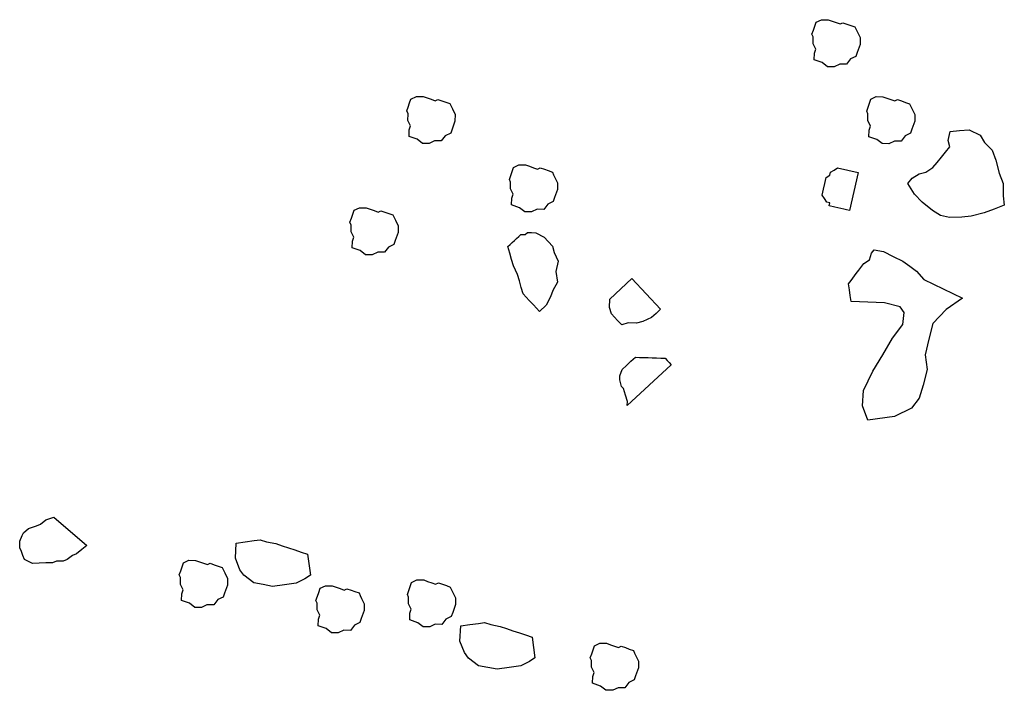
# Model space of a CAD drawing. Units: metres. Extents: x 684885 to 685397, y 475919 to 476292.
# Drawn here: x 685111 to 685111, y 476098 to 476098 of the extents above; entities that cross this region are included whole.
import ezdxf

# ---------------------------------------------------------------- set-up
doc = ezdxf.new("R2010")
doc.units = ezdxf.units.M
doc.header["$LTSCALE"] = 5
doc.header["$MEASUREMENT"] = 0
doc.layers.add('Z _ trees_forground', color=251, linetype='Continuous')

# ---------------------------------------------------------------- blocks, each defined once
blk = doc.blocks.new('A$C5EE50001')
at = {"linetype": 'Continuous'}
for p, q in [((147157.3911, -821360.0845, -3.9756), (147157.4024, -821360.0789, -3.9756)), ((147157.4024, -821360.0789, -3.9756), (147157.4137, -821360.0789, -3.9756)), ((147157.4137, -821360.0789, -3.9756), (147157.4193, -821360.0789, -3.9756)), ((147157.4193, -821360.0789, -3.9756), (147157.4306, -821360.0845, -3.9756)), ((147157.3742, -821360.1015, -3.9756), (147157.3798, -821360.0958, -3.9756)), ((147157.3798, -821360.0958, -3.9756), (147157.3855, -821360.0902, -3.9756)), ((147157.3855, -821360.0902, -3.9756), (147157.3911, -821360.0845, -3.9756)), ((147157.4306, -821360.0845, -3.9756), (147157.4363, -821360.0902, -3.9756)), ((147157.4363, -821360.0902, -3.9756), (147157.4419, -821360.0958, -3.9756)), ((147157.4419, -821360.0958, -3.9756), (147157.4476, -821360.1015, -3.9756)), ((147157.3742, -821360.1071, -3.9756), (147157.3742, -821360.1015, -3.9756)), ((147157.3742, -821360.1127, -3.9756), (147157.3742, -821360.1071, -3.9756)), ((147157.3742, -821360.1184, -3.9756), (147157.3742, -821360.1127, -3.9756)), ((147157.4476, -821360.1015, -3.9756), (147157.4589, -821360.1071, -3.9756)), ((147157.4589, -821360.1071, -3.9756), (147157.4645, -821360.1127, -3.9756)), ((147157.4645, -821360.1127, -3.9756), (147157.4702, -821360.1184, -3.9756)), ((147157.3798, -821360.1297, -3.9756), (147157.3742, -821360.1184, -3.9756)), ((147157.3855, -821360.141, -3.9756), (147157.3798, -821360.1297, -3.9756)), ((147157.4702, -821360.1184, -3.9756), (147157.4476, -821360.1974, -3.9756)), ((147157.3911, -821360.1523, -3.9756), (147157.3855, -821360.141, -3.9756)), ((147157.3968, -821360.1579, -3.9756), (147157.3911, -821360.1523, -3.9756)), ((147157.4024, -821360.1692, -3.9756), (147157.3968, -821360.1579, -3.9756)), ((147157.408, -821360.1748, -3.9756), (147157.4024, -821360.1692, -3.9756)), ((147157.4193, -821360.1805, -3.9756), (147157.408, -821360.1748, -3.9756)), ((147157.425, -821360.1861, -3.9756), (147157.4193, -821360.1805, -3.9756)), ((147157.4363, -821360.1918, -3.9756), (147157.425, -821360.1861, -3.9756)), ((147157.4476, -821360.1974, -3.9756), (147157.4363, -821360.1918, -3.9756)), ((147157.4474, -821360.3969, -3.9756), (147157.4546, -821360.3882, -3.9756)), ((147157.4546, -821360.3882, -3.9756), (147157.4661, -821360.3831, -3.9756)), ((147157.4661, -821360.3831, -3.9756), (147157.4697, -821360.3788, -3.9756)), ((147157.4697, -821360.3788, -3.9756), (147157.4777, -821360.378, -3.9756)), ((147157.4777, -821360.378, -3.9756), (147157.4856, -821360.3773, -3.9756)), ((147157.4856, -821360.3773, -3.9756), (147157.4936, -821360.3765, -3.9756)), ((147157.4936, -821360.3765, -3.9756), (147157.5023, -821360.3837, -3.9756)), ((147157.5023, -821360.3837, -3.9756), (147157.5074, -821360.3953, -3.9756)), ((147158.204, -821360.3982, -3.9756), (147158.2076, -821360.3938, -3.9756)), ((147158.2076, -821360.3938, -3.9756), (147158.2156, -821360.3931, -3.9756)), ((147158.2156, -821360.3931, -3.9756), (147158.2235, -821360.3923, -3.9756)), ((147158.2235, -821360.3923, -3.9756), (147158.2315, -821360.3916, -3.9756)), ((147158.2315, -821360.3916, -3.9756), (147158.2402, -821360.3988, -3.9756)), ((147157.4279, -821360.4028, -3.9756), (147157.4394, -821360.3977, -3.9756)), ((147157.4294, -821360.4187, -3.9756), (147157.4279, -821360.4028, -3.9756)), ((147157.4394, -821360.3977, -3.9756), (147157.4474, -821360.3969, -3.9756)), ((147157.5074, -821360.3953, -3.9756), (147157.5081, -821360.4032, -3.9756)), ((147157.5081, -821360.4032, -3.9756), (147157.5089, -821360.4112, -3.9756)), ((147157.5089, -821360.4112, -3.9756), (147157.5096, -821360.4191, -3.9756)), ((147158.1658, -821360.4178, -3.9756), (147158.1773, -821360.4127, -3.9756)), ((147158.1773, -821360.4127, -3.9756), (147158.1853, -821360.412, -3.9756)), ((147158.1853, -821360.412, -3.9756), (147158.1925, -821360.4033, -3.9756)), ((147158.1925, -821360.4033, -3.9756), (147158.204, -821360.3982, -3.9756)), ((147158.2402, -821360.3988, -3.9756), (147158.2453, -821360.4103, -3.9756)), ((147158.2453, -821360.4103, -3.9756), (147158.246, -821360.4183, -3.9756)), ((147158.4205, -821360.4217, -3.9756), (147158.4277, -821360.413, -3.9756)), ((147158.4277, -821360.413, -3.9756), (147158.4393, -821360.4079, -3.9756)), ((147158.4393, -821360.4079, -3.9756), (147158.4429, -821360.4036, -3.9756)), ((147158.4429, -821360.4036, -3.9756), (147158.4508, -821360.4028, -3.9756)), ((147158.4508, -821360.4028, -3.9756), (147158.4588, -821360.4021, -3.9756)), ((147158.4588, -821360.4021, -3.9756), (147158.4667, -821360.4013, -3.9756)), ((147158.4667, -821360.4013, -3.9756), (147158.4754, -821360.4085, -3.9756)), ((147158.4754, -821360.4085, -3.9756), (147158.4805, -821360.4201, -3.9756)), ((147157.4265, -821360.431, -3.9756), (147157.4294, -821360.4187, -3.9756)), ((147157.4316, -821360.4425, -3.9756), (147157.4265, -821360.431, -3.9756)), ((147157.5096, -821360.4191, -3.9756), (147157.514, -821360.4227, -3.9756)), ((147157.514, -821360.4227, -3.9756), (147157.5147, -821360.4307, -3.9756)), ((147157.5147, -821360.4307, -3.9756), (147157.5155, -821360.4386, -3.9756)), ((147158.1673, -821360.4337, -3.9756), (147158.1658, -821360.4178, -3.9756)), ((147158.246, -821360.4183, -3.9756), (147158.2468, -821360.4262, -3.9756)), ((147158.2468, -821360.4262, -3.9756), (147158.2475, -821360.4342, -3.9756)), ((147158.401, -821360.4276, -3.9756), (147158.4126, -821360.4225, -3.9756)), ((147158.4025, -821360.4435, -3.9756), (147158.401, -821360.4276, -3.9756)), ((147158.4126, -821360.4225, -3.9756), (147158.4205, -821360.4217, -3.9756)), ((147158.4805, -821360.4201, -3.9756), (147158.4813, -821360.428, -3.9756)), ((147158.4813, -821360.428, -3.9756), (147158.482, -821360.436, -3.9756)), ((147157.4403, -821360.4497, -3.9756), (147157.4316, -821360.4425, -3.9756)), ((147157.4454, -821360.4613, -3.9756), (147157.4403, -821360.4497, -3.9756)), ((147157.5162, -821360.4466, -3.9756), (147157.5126, -821360.4509, -3.9756)), ((147157.5155, -821360.4386, -3.9756), (147157.5162, -821360.4466, -3.9756)), ((147158.1644, -821360.446, -3.9756), (147158.1673, -821360.4337, -3.9756)), ((147158.1695, -821360.4576, -3.9756), (147158.1644, -821360.446, -3.9756)), ((147158.2475, -821360.4342, -3.9756), (147158.2519, -821360.4377, -3.9756)), ((147158.2519, -821360.4377, -3.9756), (147158.2526, -821360.4457, -3.9756)), ((147158.2526, -821360.4457, -3.9756), (147158.2534, -821360.4536, -3.9756)), ((147158.3997, -821360.4558, -3.9756), (147158.4025, -821360.4435, -3.9756)), ((147158.482, -821360.436, -3.9756), (147158.4828, -821360.4439, -3.9756)), ((147158.4828, -821360.4439, -3.9756), (147158.4871, -821360.4475, -3.9756)), ((147158.4871, -821360.4475, -3.9756), (147158.4879, -821360.4555, -3.9756)), ((147157.4577, -821360.4641, -3.9756), (147157.4454, -821360.4613, -3.9756)), ((147157.4664, -821360.4713, -3.9756), (147157.4577, -821360.4641, -3.9756)), ((147157.4903, -821360.4691, -3.9756), (147157.4744, -821360.4706, -3.9756)), ((147157.5018, -821360.464, -3.9756), (147157.4903, -821360.4691, -3.9756)), ((147157.509, -821360.4553, -3.9756), (147157.5018, -821360.464, -3.9756)), ((147157.5126, -821360.4509, -3.9756), (147157.509, -821360.4553, -3.9756)), ((147157.5264, -821360.4786, -3.9756), (147157.5424, -821360.4617, -3.9756)), ((147157.5424, -821360.4617, -3.9756), (147157.5692, -821360.4513, -3.9756)), ((147157.5692, -821360.4513, -3.9756), (147157.5783, -821360.4655, -3.9756)), ((147157.5783, -821360.4655, -3.9756), (147157.5875, -821360.4798, -3.9756)), ((147158.1782, -821360.4648, -3.9756), (147158.1695, -821360.4576, -3.9756)), ((147158.1833, -821360.4763, -3.9756), (147158.1782, -821360.4648, -3.9756)), ((147158.2505, -821360.4659, -3.9756), (147158.2469, -821360.4703, -3.9756)), ((147158.2541, -821360.4616, -3.9756), (147158.2505, -821360.4659, -3.9756)), ((147158.2534, -821360.4536, -3.9756), (147158.2541, -821360.4616, -3.9756)), ((147158.4048, -821360.4673, -3.9756), (147158.3997, -821360.4558, -3.9756)), ((147158.4135, -821360.4745, -3.9756), (147158.4048, -821360.4673, -3.9756)), ((147158.4879, -821360.4555, -3.9756), (147158.4886, -821360.4634, -3.9756)), ((147158.4886, -821360.4634, -3.9756), (147158.4894, -821360.4714, -3.9756)), ((147157.4744, -821360.4706, -3.9756), (147157.4664, -821360.4713, -3.9756)), ((147157.5199, -821360.4895, -3.9756), (147157.5264, -821360.4786, -3.9756)), ((147157.5875, -821360.4798, -3.9756), (147157.5936, -821360.4893, -3.9756)), ((147158.1956, -821360.4792, -3.9756), (147158.1833, -821360.4763, -3.9756)), ((147158.2043, -821360.4864, -3.9756), (147158.1956, -821360.4792, -3.9756)), ((147158.2123, -821360.4856, -3.9756), (147158.2043, -821360.4864, -3.9756)), ((147158.2282, -821360.4841, -3.9756), (147158.2123, -821360.4856, -3.9756)), ((147158.2397, -821360.479, -3.9756), (147158.2282, -821360.4841, -3.9756)), ((147158.2469, -821360.4703, -3.9756), (147158.2397, -821360.479, -3.9756)), ((147158.4186, -821360.4861, -3.9756), (147158.4135, -821360.4745, -3.9756)), ((147158.4309, -821360.4889, -3.9756), (147158.4186, -821360.4861, -3.9756)), ((147158.4822, -821360.4801, -3.9756), (147158.475, -821360.4888, -3.9756)), ((147158.4858, -821360.4757, -3.9756), (147158.4822, -821360.4801, -3.9756)), ((147158.4894, -821360.4714, -3.9756), (147158.4858, -821360.4757, -3.9756)), ((147157.5148, -821360.5129, -3.9756), (147157.5199, -821360.4895, -3.9756)), ((147157.5936, -821360.4893, -3.9756), (147157.5949, -821360.5019, -3.9756)), ((147157.5949, -821360.5019, -3.9756), (147157.5992, -821360.5192, -3.9756)), ((147158.4396, -821360.4961, -3.9756), (147158.4309, -821360.4889, -3.9756)), ((147158.4475, -821360.4954, -3.9756), (147158.4396, -821360.4961, -3.9756)), ((147158.4634, -821360.4939, -3.9756), (147158.4475, -821360.4954, -3.9756)), ((147158.475, -821360.4888, -3.9756), (147158.4634, -821360.4939, -3.9756)), ((147157.5192, -821360.5302, -3.9756), (147157.5148, -821360.5129, -3.9756)), ((147157.5992, -821360.5192, -3.9756), (147157.6006, -821360.5317, -3.9756)), ((147157.5235, -821360.5475, -3.9756), (147157.5192, -821360.5302, -3.9756)), ((147157.6006, -821360.5317, -3.9756), (147157.6019, -821360.5443, -3.9756)), ((147157.5357, -821360.5665, -3.9756), (147157.5235, -821360.5475, -3.9756)), ((147157.6019, -821360.5443, -3.9756), (147157.6032, -821360.5568, -3.9756)), ((147157.6032, -821360.5568, -3.9756), (147157.6046, -821360.5694, -3.9756)), ((147157.5479, -821360.5855, -3.9756), (147157.5357, -821360.5665, -3.9756)), ((147157.6046, -821360.5694, -3.9756), (147157.6059, -821360.5819, -3.9756)), ((147157.5617, -821360.5968, -3.9756), (147157.5479, -821360.5855, -3.9756)), ((147157.5726, -821360.6032, -3.9756), (147157.5617, -821360.5968, -3.9756)), ((147157.6059, -821360.5819, -3.9756), (147157.5726, -821360.6032, -3.9756)), ((147157.5301, -821360.6371, -3.9756), (147157.5337, -821360.6328, -3.9756)), ((147157.5337, -821360.6328, -3.9756), (147157.5417, -821360.632, -3.9756)), ((147157.5417, -821360.632, -3.9756), (147157.5496, -821360.6313, -3.9756)), ((147157.5496, -821360.6313, -3.9756), (147157.5576, -821360.6305, -3.9756)), ((147157.5576, -821360.6305, -3.9756), (147157.5663, -821360.6377, -3.9756)), ((147158.4027, -821360.6372, -3.9756), (147158.4063, -821360.6329, -3.9756)), ((147158.4063, -821360.6329, -3.9756), (147158.4142, -821360.6321, -3.9756)), ((147158.4142, -821360.6321, -3.9756), (147158.4222, -821360.6314, -3.9756)), ((147158.4222, -821360.6314, -3.9756), (147158.4301, -821360.6306, -3.9756)), ((147158.4301, -821360.6306, -3.9756), (147158.4388, -821360.6378, -3.9756)), ((147157.4919, -821360.6568, -3.9756), (147157.5034, -821360.6517, -3.9756)), ((147157.5034, -821360.6517, -3.9756), (147157.5114, -821360.6509, -3.9756)), ((147157.5114, -821360.6509, -3.9756), (147157.5186, -821360.6422, -3.9756)), ((147157.5186, -821360.6422, -3.9756), (147157.5301, -821360.6371, -3.9756)), ((147157.5663, -821360.6377, -3.9756), (147157.5714, -821360.6493, -3.9756)), ((147157.5714, -821360.6493, -3.9756), (147157.5721, -821360.6572, -3.9756)), ((147158.3644, -821360.6569, -3.9756), (147158.376, -821360.6518, -3.9756)), ((147158.376, -821360.6518, -3.9756), (147158.3839, -821360.651, -3.9756)), ((147158.3839, -821360.651, -3.9756), (147158.3911, -821360.6423, -3.9756)), ((147158.3911, -821360.6423, -3.9756), (147158.4027, -821360.6372, -3.9756)), ((147158.4388, -821360.6378, -3.9756), (147158.4439, -821360.6494, -3.9756)), ((147158.4439, -821360.6494, -3.9756), (147158.4447, -821360.6573, -3.9756)), ((147157.4905, -821360.685, -3.9756), (147157.4934, -821360.6727, -3.9756)), ((147157.4934, -821360.6727, -3.9756), (147157.4919, -821360.6568, -3.9756)), ((147157.5721, -821360.6572, -3.9756), (147157.5729, -821360.6652, -3.9756)), ((147157.5729, -821360.6652, -3.9756), (147157.5736, -821360.6731, -3.9756)), ((147157.5736, -821360.6731, -3.9756), (147157.578, -821360.6767, -3.9756)), ((147158.3631, -821360.6851, -3.9756), (147158.3659, -821360.6728, -3.9756)), ((147158.3659, -821360.6728, -3.9756), (147158.3644, -821360.6569, -3.9756)), ((147158.4447, -821360.6573, -3.9756), (147158.4454, -821360.6653, -3.9756)), ((147158.4454, -821360.6653, -3.9756), (147158.4462, -821360.6732, -3.9756)), ((147157.4956, -821360.6965, -3.9756), (147157.4905, -821360.685, -3.9756)), ((147157.578, -821360.6767, -3.9756), (147157.5787, -821360.6847, -3.9756)), ((147157.5787, -821360.6847, -3.9756), (147157.5795, -821360.6926, -3.9756)), ((147158.2711, -821360.6997, -3.9756), (147158.2806, -821360.6914, -3.9756)), ((147158.2806, -821360.6914, -3.9756), (147158.2901, -821360.6831, -3.9756)), ((147158.2901, -821360.6831, -3.9756), (147158.2953, -821360.6853, -3.9756)), ((147158.2953, -821360.6853, -3.9756), (147158.3006, -821360.6874, -3.9756)), ((147158.3006, -821360.6874, -3.9756), (147158.3058, -821360.6896, -3.9756)), ((147158.3058, -821360.6896, -3.9756), (147158.311, -821360.6917, -3.9756)), ((147158.3682, -821360.6966, -3.9756), (147158.3631, -821360.6851, -3.9756)), ((147158.4462, -821360.6732, -3.9756), (147158.4505, -821360.6768, -3.9756)), ((147158.4505, -821360.6768, -3.9756), (147158.4513, -821360.6848, -3.9756)), ((147158.4513, -821360.6848, -3.9756), (147158.452, -821360.6927, -3.9756)), ((147157.5043, -821360.7037, -3.9756), (147157.4956, -821360.6965, -3.9756)), ((147157.5094, -821360.7153, -3.9756), (147157.5043, -821360.7037, -3.9756)), ((147157.573, -821360.7093, -3.9756), (147157.5658, -821360.718, -3.9756)), ((147157.5766, -821360.7049, -3.9756), (147157.573, -821360.7093, -3.9756)), ((147157.5802, -821360.7006, -3.9756), (147157.5766, -821360.7049, -3.9756)), ((147157.5795, -821360.6926, -3.9756), (147157.5802, -821360.7006, -3.9756)), ((147158.2499, -821360.7215, -3.9756), (147158.2616, -821360.708, -3.9756)), ((147158.2616, -821360.708, -3.9756), (147158.2711, -821360.6997, -3.9756)), ((147158.311, -821360.6917, -3.9756), (147158.3162, -821360.6939, -3.9756)), ((147158.3162, -821360.6939, -3.9756), (147158.3214, -821360.696, -3.9756)), ((147158.3214, -821360.696, -3.9756), (147158.3245, -821360.7034, -3.9756)), ((147158.3245, -821360.7034, -3.9756), (147158.3297, -821360.7056, -3.9756)), ((147158.3297, -821360.7056, -3.9756), (147158.3328, -821360.7129, -3.9756)), ((147158.3769, -821360.7038, -3.9756), (147158.3682, -821360.6966, -3.9756)), ((147158.382, -821360.7154, -3.9756), (147158.3769, -821360.7038, -3.9756)), ((147158.4456, -821360.7094, -3.9756), (147158.4384, -821360.7181, -3.9756)), ((147158.4492, -821360.705, -3.9756), (147158.4456, -821360.7094, -3.9756)), ((147158.4528, -821360.7007, -3.9756), (147158.4492, -821360.705, -3.9756)), ((147158.452, -821360.6927, -3.9756), (147158.4528, -821360.7007, -3.9756)), ((147157.5217, -821360.7181, -3.9756), (147157.5094, -821360.7153, -3.9756)), ((147157.5304, -821360.7253, -3.9756), (147157.5217, -821360.7181, -3.9756)), ((147157.5384, -821360.7246, -3.9756), (147157.5304, -821360.7253, -3.9756)), ((147157.5543, -821360.7231, -3.9756), (147157.5384, -821360.7246, -3.9756)), ((147157.5658, -821360.718, -3.9756), (147157.5543, -821360.7231, -3.9756)), ((147158.2404, -821360.7298, -3.9756), (147158.2499, -821360.7215, -3.9756)), ((147158.3328, -821360.7129, -3.9756), (147158.3359, -821360.7203, -3.9756)), ((147158.3359, -821360.7203, -3.9756), (147158.3346, -821360.7381, -3.9756)), ((147158.3943, -821360.7182, -3.9756), (147158.382, -821360.7154, -3.9756)), ((147158.403, -821360.7254, -3.9756), (147158.3943, -821360.7182, -3.9756)), ((147158.4109, -821360.7247, -3.9756), (147158.403, -821360.7254, -3.9756)), ((147158.4268, -821360.7232, -3.9756), (147158.4109, -821360.7247, -3.9756)), ((147158.4384, -821360.7181, -3.9756), (147158.4268, -821360.7232, -3.9756)), ((147158.2149, -821360.7621, -3.9756), (147158.2213, -821360.7464, -3.9756)), ((147158.2213, -821360.7464, -3.9756), (147158.2308, -821360.7381, -3.9756)), ((147158.2308, -821360.7381, -3.9756), (147158.2404, -821360.7298, -3.9756)), ((147158.3346, -821360.7381, -3.9756), (147158.326, -821360.759, -3.9756)), ((147158.2106, -821360.7725, -3.9756), (147158.2149, -821360.7621, -3.9756)), ((147158.326, -821360.759, -3.9756), (147158.3165, -821360.7673, -3.9756)), ((147157.6156, -821360.7846, -3.9756), (147157.6236, -821360.7838, -3.9756)), ((147157.6236, -821360.7838, -3.9756), (147157.6315, -821360.7831, -3.9756)), ((147157.6315, -821360.7831, -3.9756), (147157.6395, -821360.7823, -3.9756)), ((147157.6395, -821360.7823, -3.9756), (147157.6482, -821360.7895, -3.9756)), ((147158.2041, -821360.7882, -3.9756), (147158.2106, -821360.7725, -3.9756)), ((147158.3049, -821360.7808, -3.9756), (147158.2849, -821360.7848, -3.9756)), ((147158.3165, -821360.7673, -3.9756), (147158.3049, -821360.7808, -3.9756)), ((147157.5853, -821360.8035, -3.9756), (147157.5933, -821360.8027, -3.9756)), ((147157.5933, -821360.8027, -3.9756), (147157.6005, -821360.794, -3.9756)), ((147157.6005, -821360.794, -3.9756), (147157.612, -821360.7889, -3.9756)), ((147157.612, -821360.7889, -3.9756), (147157.6156, -821360.7846, -3.9756)), ((147157.6482, -821360.7895, -3.9756), (147157.6533, -821360.8011, -3.9756)), ((147157.6533, -821360.8011, -3.9756), (147157.654, -821360.809, -3.9756)), ((147158.2198, -821360.7946, -3.9756), (147158.2041, -821360.7882, -3.9756)), ((147158.2376, -821360.7958, -3.9756), (147158.2198, -821360.7946, -3.9756)), ((147158.2502, -821360.7949, -3.9756), (147158.2376, -821360.7958, -3.9756)), ((147158.268, -821360.7961, -3.9756), (147158.2502, -821360.7949, -3.9756)), ((147158.2849, -821360.7848, -3.9756), (147158.268, -821360.7961, -3.9756)), ((147157.5738, -821360.8086, -3.9756), (147157.5853, -821360.8035, -3.9756)), ((147157.5753, -821360.8245, -3.9756), (147157.5738, -821360.8086, -3.9756)), ((147157.654, -821360.809, -3.9756), (147157.6548, -821360.817, -3.9756)), ((147157.6548, -821360.817, -3.9756), (147157.6555, -821360.8249, -3.9756)), ((147157.5725, -821360.8368, -3.9756), (147157.5753, -821360.8245, -3.9756)), ((147157.5776, -821360.8483, -3.9756), (147157.5725, -821360.8368, -3.9756)), ((147157.6555, -821360.8249, -3.9756), (147157.6599, -821360.8285, -3.9756)), ((147157.6599, -821360.8285, -3.9756), (147157.6606, -821360.8365, -3.9756)), ((147157.6606, -821360.8365, -3.9756), (147157.6614, -821360.8444, -3.9756)), ((147157.5863, -821360.8555, -3.9756), (147157.5776, -821360.8483, -3.9756)), ((147157.5914, -821360.8671, -3.9756), (147157.5863, -821360.8555, -3.9756)), ((147157.6585, -821360.8567, -3.9756), (147157.6549, -821360.861, -3.9756)), ((147157.6621, -821360.8523, -3.9756), (147157.6585, -821360.8567, -3.9756)), ((147157.6614, -821360.8444, -3.9756), (147157.6621, -821360.8523, -3.9756)), ((147157.6037, -821360.8699, -3.9756), (147157.5914, -821360.8671, -3.9756)), ((147157.6124, -821360.8771, -3.9756), (147157.6037, -821360.8699, -3.9756)), ((147157.6203, -821360.8764, -3.9756), (147157.6124, -821360.8771, -3.9756)), ((147157.6362, -821360.8748, -3.9756), (147157.6203, -821360.8764, -3.9756)), ((147157.6477, -821360.8697, -3.9756), (147157.6362, -821360.8748, -3.9756)), ((147157.6549, -821360.861, -3.9756), (147157.6477, -821360.8697, -3.9756)), ((147157.5611, -821360.9282, -3.9756), (147157.5771, -821360.9113, -3.9756)), ((147157.5771, -821360.9113, -3.9756), (147157.604, -821360.9008, -3.9756)), ((147157.604, -821360.9008, -3.9756), (147157.6131, -821360.9151, -3.9756)), ((147158.2499, -821360.9291, -3.9756), (147158.2563, -821360.9135, -3.9756)), ((147158.2563, -821360.9135, -3.9756), (147158.2659, -821360.9052, -3.9756)), ((147158.2659, -821360.9052, -3.9756), (147158.2806, -821360.899, -3.9756)), ((147158.2806, -821360.899, -3.9756), (147158.3328, -821360.9205, -3.9756)), ((147157.5547, -821360.939, -3.9756), (147157.5611, -821360.9282, -3.9756)), ((147157.6131, -821360.9151, -3.9756), (147157.6222, -821360.9293, -3.9756)), ((147157.6222, -821360.9293, -3.9756), (147157.6283, -821360.9389, -3.9756)), ((147158.2456, -821360.9396, -3.9756), (147158.2499, -821360.9291, -3.9756)), ((147158.3328, -821360.9205, -3.9756), (147158.3027, -821360.9936, -3.9756)), ((147157.5495, -821360.9624, -3.9756), (147157.5547, -821360.939, -3.9756)), ((147157.6283, -821360.9389, -3.9756), (147157.6296, -821360.9514, -3.9756)), ((147158.2539, -821360.9491, -3.9756), (147158.2456, -821360.9396, -3.9756)), ((147158.26, -821360.9638, -3.9756), (147158.2539, -821360.9491, -3.9756)), ((147157.5539, -821360.9797, -3.9756), (147157.5495, -821360.9624, -3.9756)), ((147157.6296, -821360.9514, -3.9756), (147157.634, -821360.9687, -3.9756)), ((147157.634, -821360.9687, -3.9756), (147157.6353, -821360.9813, -3.9756)), ((147158.2683, -821360.9733, -3.9756), (147158.26, -821360.9638, -3.9756)), ((147157.5583, -821360.997, -3.9756), (147157.5539, -821360.9797, -3.9756)), ((147157.6353, -821360.9813, -3.9756), (147157.6366, -821360.9938, -3.9756)), ((147158.1381, -821360.993, -3.9756), (147158.1403, -821360.9878, -3.9756)), ((147158.1403, -821360.9878, -3.9756), (147158.1498, -821360.9795, -3.9756)), ((147158.1498, -821360.9795, -3.9756), (147158.1571, -821360.9764, -3.9756)), ((147158.1571, -821360.9764, -3.9756), (147158.1697, -821360.9755, -3.9756)), ((147158.1697, -821360.9755, -3.9756), (147158.1802, -821360.9798, -3.9756)), ((147158.1802, -821360.9798, -3.9756), (147158.1906, -821360.9841, -3.9756)), ((147158.1906, -821360.9841, -3.9756), (147158.2011, -821360.9884, -3.9756)), ((147158.2011, -821360.9884, -3.9756), (147158.2041, -821360.9958, -3.9756)), ((147158.2818, -821360.985, -3.9756), (147158.2683, -821360.9733, -3.9756)), ((147158.2923, -821360.9893, -3.9756), (147158.2818, -821360.985, -3.9756)), ((147157.5704, -821361.0161, -3.9756), (147157.5583, -821360.997, -3.9756)), ((147157.6366, -821360.9938, -3.9756), (147157.638, -821361.0064, -3.9756)), ((147157.638, -821361.0064, -3.9756), (147157.6393, -821361.0189, -3.9756)), ((147158.1191, -821361.0096, -3.9756), (147158.1286, -821361.0013, -3.9756)), ((147158.1286, -821361.0013, -3.9756), (147158.1381, -821360.993, -3.9756)), ((147158.2041, -821360.9958, -3.9756), (147158.2072, -821361.0031, -3.9756)), ((147158.2072, -821361.0031, -3.9756), (147158.2103, -821361.0105, -3.9756)), ((147158.3027, -821360.9936, -3.9756), (147158.2923, -821360.9893, -3.9756)), ((147157.5826, -821361.0351, -3.9756), (147157.5704, -821361.0161, -3.9756)), ((147157.6393, -821361.0189, -3.9756), (147157.6406, -821361.0315, -3.9756)), ((147158.1117, -821361.0126, -3.9756), (147158.1191, -821361.0096, -3.9756)), ((147158.2161, -821361.0556, -3.9756), (147158.1117, -821361.0126, -3.9756)), ((147158.2103, -821361.0105, -3.9756), (147158.2133, -821361.0179, -3.9756)), ((147158.2133, -821361.0179, -3.9756), (147158.2164, -821361.0252, -3.9756)), ((147158.2164, -821361.0252, -3.9756), (147158.2195, -821361.0326, -3.9756)), ((147157.5965, -821361.0463, -3.9756), (147157.5826, -821361.0351, -3.9756)), ((147157.6406, -821361.0315, -3.9756), (147157.6073, -821361.0528, -3.9756)), ((147158.2195, -821361.0326, -3.9756), (147158.2226, -821361.04, -3.9756)), ((147158.2226, -821361.04, -3.9756), (147158.2204, -821361.0452, -3.9756)), ((147158.8775, -821361.0463, -3.9756), (147158.8891, -821361.0412, -3.9756)), ((147158.8891, -821361.0412, -3.9756), (147158.8927, -821361.0369, -3.9756)), ((147158.8927, -821361.0369, -3.9756), (147158.9006, -821361.0361, -3.9756)), ((147158.9006, -821361.0361, -3.9756), (147158.9086, -821361.0353, -3.9756)), ((147158.9086, -821361.0353, -3.9756), (147158.9165, -821361.0346, -3.9756)), ((147158.9165, -821361.0346, -3.9756), (147158.9252, -821361.0418, -3.9756)), ((147158.9252, -821361.0418, -3.9756), (147158.9303, -821361.0533, -3.9756)), ((147157.6073, -821361.0528, -3.9756), (147157.5965, -821361.0463, -3.9756)), ((147158.2183, -821361.0504, -3.9756), (147158.2161, -821361.0556, -3.9756)), ((147158.2204, -821361.0452, -3.9756), (147158.2183, -821361.0504, -3.9756)), ((147158.8508, -821361.0609, -3.9756), (147158.8624, -821361.0558, -3.9756)), ((147158.8523, -821361.0768, -3.9756), (147158.8508, -821361.0609, -3.9756)), ((147158.8624, -821361.0558, -3.9756), (147158.8703, -821361.055, -3.9756)), ((147158.8703, -821361.055, -3.9756), (147158.8775, -821361.0463, -3.9756)), ((147158.9303, -821361.0533, -3.9756), (147158.9311, -821361.0613, -3.9756)), ((147158.9311, -821361.0613, -3.9756), (147158.9318, -821361.0692, -3.9756)), ((147158.8495, -821361.0891, -3.9756), (147158.8523, -821361.0768, -3.9756)), ((147158.9318, -821361.0692, -3.9756), (147158.9326, -821361.0772, -3.9756)), ((147158.9326, -821361.0772, -3.9756), (147158.9369, -821361.0808, -3.9756)), ((147158.9369, -821361.0808, -3.9756), (147158.9377, -821361.0887, -3.9756)), ((147158.8546, -821361.1006, -3.9756), (147158.8495, -821361.0891, -3.9756)), ((147158.9377, -821361.0887, -3.9756), (147158.9384, -821361.0967, -3.9756)), ((147158.9384, -821361.0967, -3.9756), (147158.9392, -821361.1046, -3.9756)), ((147158.8633, -821361.1078, -3.9756), (147158.8546, -821361.1006, -3.9756)), ((147158.8684, -821361.1193, -3.9756), (147158.8633, -821361.1078, -3.9756)), ((147158.932, -821361.1133, -3.9756), (147158.9248, -821361.122, -3.9756)), ((147158.9356, -821361.109, -3.9756), (147158.932, -821361.1133, -3.9756)), ((147158.9392, -821361.1046, -3.9756), (147158.9356, -821361.109, -3.9756)), ((147158.8807, -821361.1222, -3.9756), (147158.8684, -821361.1193, -3.9756)), ((147158.8894, -821361.1294, -3.9756), (147158.8807, -821361.1222, -3.9756)), ((147158.8973, -821361.1286, -3.9756), (147158.8894, -821361.1294, -3.9756)), ((147158.9132, -821361.1271, -3.9756), (147158.8973, -821361.1286, -3.9756)), ((147158.9248, -821361.122, -3.9756), (147158.9132, -821361.1271, -3.9756)), ((147157.6358, -821361.1571, -3.9756), (147157.6474, -821361.152, -3.9756)), ((147157.6474, -821361.152, -3.9756), (147157.651, -821361.1476, -3.9756)), ((147157.651, -821361.1476, -3.9756), (147157.6589, -821361.1469, -3.9756)), ((147157.6589, -821361.1469, -3.9756), (147157.6669, -821361.1461, -3.9756)), ((147157.6669, -821361.1461, -3.9756), (147157.6748, -821361.1454, -3.9756)), ((147157.6748, -821361.1454, -3.9756), (147157.6835, -821361.1526, -3.9756)), ((147157.6835, -821361.1526, -3.9756), (147157.6886, -821361.1641, -3.9756)), ((147157.6091, -821361.1716, -3.9756), (147157.6207, -821361.1665, -3.9756)), ((147157.6106, -821361.1875, -3.9756), (147157.6091, -821361.1716, -3.9756)), ((147157.6207, -821361.1665, -3.9756), (147157.6286, -821361.1658, -3.9756)), ((147157.6286, -821361.1658, -3.9756), (147157.6358, -821361.1571, -3.9756)), ((147157.6886, -821361.1641, -3.9756), (147157.6894, -821361.172, -3.9756)), ((147157.6894, -821361.172, -3.9756), (147157.6901, -821361.18, -3.9756)), ((147158.6532, -821361.175, -3.9756), (147158.6587, -821361.1739, -3.9756)), ((147158.6587, -821361.1739, -3.9756), (147158.6654, -821361.1782, -3.9756)), ((147157.6078, -821361.1998, -3.9756), (147157.6106, -821361.1875, -3.9756)), ((147157.6901, -821361.18, -3.9756), (147157.6909, -821361.1879, -3.9756)), ((147157.6909, -821361.1879, -3.9756), (147157.6952, -821361.1915, -3.9756)), ((147157.6952, -821361.1915, -3.9756), (147157.696, -821361.1995, -3.9756)), ((147158.6169, -821361.1943, -3.9756), (147158.6212, -821361.1876, -3.9756)), ((147158.6212, -821361.1876, -3.9756), (147158.6256, -821361.1809, -3.9756)), ((147158.6256, -821361.1809, -3.9756), (147158.6311, -821361.1797, -3.9756)), ((147158.6311, -821361.1797, -3.9756), (147158.6366, -821361.1786, -3.9756)), ((147158.6366, -821361.1786, -3.9756), (147158.6477, -821361.1762, -3.9756)), ((147158.6477, -821361.1762, -3.9756), (147158.6532, -821361.175, -3.9756)), ((147158.6654, -821361.1782, -3.9756), (147158.6709, -821361.177, -3.9756)), ((147158.6709, -821361.177, -3.9756), (147158.6776, -821361.1814, -3.9756)), ((147158.6776, -821361.1814, -3.9756), (147158.6843, -821361.1857, -3.9756)), ((147158.6843, -821361.1857, -3.9756), (147158.6926, -821361.2244, -3.9756)), ((147158.8004, -821361.1953, -3.9756), (147158.804, -821361.191, -3.9756)), ((147158.804, -821361.191, -3.9756), (147158.8119, -821361.1902, -3.9756)), ((147158.8119, -821361.1902, -3.9756), (147158.8199, -821361.1894, -3.9756)), ((147158.8199, -821361.1894, -3.9756), (147158.8278, -821361.1887, -3.9756)), ((147158.8278, -821361.1887, -3.9756), (147158.8365, -821361.1959, -3.9756)), ((147157.6129, -821361.2114, -3.9756), (147157.6078, -821361.1998, -3.9756)), ((147157.696, -821361.1995, -3.9756), (147157.6967, -821361.2074, -3.9756)), ((147157.6967, -821361.2074, -3.9756), (147157.6975, -821361.2154, -3.9756)), ((147158.6125, -821361.201, -3.9756), (147158.6181, -821361.1998, -3.9756)), ((147158.6149, -821361.212, -3.9756), (147158.6125, -821361.201, -3.9756)), ((147158.6181, -821361.1998, -3.9756), (147158.6169, -821361.1943, -3.9756)), ((147158.7621, -821361.215, -3.9756), (147158.7737, -821361.2099, -3.9756)), ((147158.7737, -821361.2099, -3.9756), (147158.7816, -821361.2091, -3.9756)), ((147158.7816, -821361.2091, -3.9756), (147158.7888, -821361.2004, -3.9756)), ((147158.7888, -821361.2004, -3.9756), (147158.8004, -821361.1953, -3.9756)), ((147158.8365, -821361.1959, -3.9756), (147158.8416, -821361.2074, -3.9756)), ((147158.8416, -821361.2074, -3.9756), (147158.8424, -821361.2154, -3.9756)), ((147157.6216, -821361.2186, -3.9756), (147157.6129, -821361.2114, -3.9756)), ((147157.6267, -821361.2301, -3.9756), (147157.6216, -821361.2186, -3.9756)), ((147157.6903, -821361.2241, -3.9756), (147157.6831, -821361.2328, -3.9756)), ((147157.6939, -821361.2197, -3.9756), (147157.6903, -821361.2241, -3.9756)), ((147157.6975, -821361.2154, -3.9756), (147157.6939, -821361.2197, -3.9756)), ((147158.6161, -821361.2176, -3.9756), (147158.6149, -821361.212, -3.9756)), ((147158.6172, -821361.2231, -3.9756), (147158.6161, -821361.2176, -3.9756)), ((147158.6184, -821361.2286, -3.9756), (147158.6172, -821361.2231, -3.9756)), ((147158.6196, -821361.2341, -3.9756), (147158.6184, -821361.2286, -3.9756)), ((147158.6926, -821361.2244, -3.9756), (147158.6208, -821361.2397, -3.9756)), ((147158.7636, -821361.2309, -3.9756), (147158.7621, -821361.215, -3.9756)), ((147158.8424, -821361.2154, -3.9756), (147158.8431, -821361.2233, -3.9756)), ((147158.8431, -821361.2233, -3.9756), (147158.8439, -821361.2313, -3.9756)), ((147157.639, -821361.2329, -3.9756), (147157.6267, -821361.2301, -3.9756)), ((147157.6477, -821361.2401, -3.9756), (147157.639, -821361.2329, -3.9756)), ((147157.6557, -821361.2394, -3.9756), (147157.6477, -821361.2401, -3.9756)), ((147157.6715, -821361.2379, -3.9756), (147157.6557, -821361.2394, -3.9756)), ((147157.6831, -821361.2328, -3.9756), (147157.6715, -821361.2379, -3.9756)), ((147158.6208, -821361.2397, -3.9756), (147158.6196, -821361.2341, -3.9756)), ((147158.7608, -821361.2432, -3.9756), (147158.7636, -821361.2309, -3.9756)), ((147158.7659, -821361.2547, -3.9756), (147158.7608, -821361.2432, -3.9756)), ((147158.8439, -821361.2313, -3.9756), (147158.8482, -821361.2349, -3.9756)), ((147158.8482, -821361.2349, -3.9756), (147158.849, -821361.2428, -3.9756)), ((147158.849, -821361.2428, -3.9756), (147158.8497, -821361.2508, -3.9756)), ((147158.7746, -821361.2619, -3.9756), (147158.7659, -821361.2547, -3.9756)), ((147158.7797, -821361.2734, -3.9756), (147158.7746, -821361.2619, -3.9756)), ((147158.8469, -821361.2631, -3.9756), (147158.8433, -821361.2674, -3.9756)), ((147158.8505, -821361.2587, -3.9756), (147158.8469, -821361.2631, -3.9756)), ((147158.8497, -821361.2508, -3.9756), (147158.8505, -821361.2587, -3.9756)), ((147158.792, -821361.2763, -3.9756), (147158.7797, -821361.2734, -3.9756)), ((147158.8007, -821361.2835, -3.9756), (147158.792, -821361.2763, -3.9756)), ((147158.8086, -821361.2827, -3.9756), (147158.8007, -821361.2835, -3.9756)), ((147158.8245, -821361.2812, -3.9756), (147158.8086, -821361.2827, -3.9756)), ((147158.8361, -821361.2761, -3.9756), (147158.8245, -821361.2812, -3.9756)), ((147158.8433, -821361.2674, -3.9756), (147158.8361, -821361.2761, -3.9756)), ((147158.4754, -821361.3079, -3.9756), (147158.4849, -821361.3019, -3.9756)), ((147158.4849, -821361.3019, -3.9756), (147158.4944, -821361.2958, -3.9756)), ((147158.4944, -821361.2958, -3.9756), (147158.5022, -821361.2975, -3.9756)), ((147158.5022, -821361.2975, -3.9756), (147158.5178, -821361.3009, -3.9756)), ((147158.5178, -821361.3009, -3.9756), (147158.5256, -821361.3026, -3.9756)), ((147158.5256, -821361.3026, -3.9756), (147158.5412, -821361.3061, -3.9756)), ((147158.4659, -821361.314, -3.9756), (147158.4754, -821361.3079, -3.9756)), ((147158.4898, -821361.3724, -3.9756), (147158.4659, -821361.314, -3.9756)), ((147158.5412, -821361.3061, -3.9756), (147158.552, -821361.3125, -3.9756)), ((147158.552, -821361.3125, -3.9756), (147158.5646, -821361.3112, -3.9756)), ((147158.5646, -821361.3112, -3.9756), (147158.5724, -821361.3129, -3.9756)), ((147158.5724, -821361.3129, -3.9756), (147158.5768, -821361.3302, -3.9756)), ((147158.6995, -821361.3383, -3.9756), (147158.7125, -821361.3182, -3.9756)), ((147158.7125, -821361.3182, -3.9756), (147158.7248, -821361.3214, -3.9756)), ((147158.7248, -821361.3214, -3.9756), (147158.7382, -821361.3301, -3.9756)), ((147158.5768, -821361.3302, -3.9756), (147158.5764, -821361.3506, -3.9756)), ((147158.692, -821361.3573, -3.9756), (147158.6995, -821361.3383, -3.9756)), ((147158.7382, -821361.3301, -3.9756), (147158.746, -821361.34, -3.9756)), ((147158.746, -821361.34, -3.9756), (147158.7594, -821361.3487, -3.9756)), ((147158.5764, -821361.3506, -3.9756), (147158.576, -821361.3709, -3.9756)), ((147158.6856, -821361.3817, -3.9756), (147158.692, -821361.3573, -3.9756)), ((147158.7594, -821361.3487, -3.9756), (147158.7716, -821361.3518, -3.9756)), ((147158.7716, -821361.3518, -3.9756), (147158.7839, -821361.355, -3.9756)), ((147158.7839, -821361.355, -3.9756), (147158.7961, -821361.3582, -3.9756)), ((147158.7961, -821361.3582, -3.9756), (147158.8083, -821361.3613, -3.9756)), ((147158.8083, -821361.3613, -3.9756), (147158.8182, -821361.3535, -3.9756)), ((147158.8182, -821361.3535, -3.9756), (147158.8347, -821361.3499, -3.9756)), ((147158.8347, -821361.3499, -3.9756), (147158.8438, -821361.3653, -3.9756)), ((147158.4955, -821361.4023, -3.9756), (147158.4898, -821361.3724, -3.9756)), ((147158.576, -821361.3709, -3.9756), (147158.5726, -821361.3865, -3.9756)), ((147158.8438, -821361.3653, -3.9756), (147158.8528, -821361.3807, -3.9756)), ((147158.5726, -821361.3865, -3.9756), (147158.5691, -821361.4021, -3.9756)), ((147158.6837, -821361.3994, -3.9756), (147158.6856, -821361.3817, -3.9756)), ((147158.8528, -821361.3807, -3.9756), (147158.852, -821361.404, -3.9756)), ((147158.2964, -821361.4157, -3.9756), (147158.3232, -821361.4053, -3.9756)), ((147158.3232, -821361.4053, -3.9756), (147158.3639, -821361.406, -3.9756)), ((147158.3639, -821361.406, -3.9756), (147158.3998, -821361.4099, -3.9756)), ((147158.3998, -821361.4099, -3.9756), (147158.4358, -821361.4137, -3.9756)), ((147158.4358, -821361.4137, -3.9756), (147158.467, -821361.4205, -3.9756)), ((147158.467, -821361.4205, -3.9756), (147158.489, -821361.4131, -3.9756)), ((147158.489, -821361.4131, -3.9756), (147158.4955, -821361.4023, -3.9756)), ((147158.5691, -821361.4021, -3.9756), (147158.5609, -821361.4208, -3.9756)), ((147158.6872, -821361.416, -3.9756), (147158.6837, -821361.3994, -3.9756)), ((147158.852, -821361.404, -3.9756), (147158.8433, -821361.4174, -3.9756)), ((147158.2756, -821361.4357, -3.9756), (147158.2964, -821361.4157, -3.9756)), ((147158.5609, -821361.4208, -3.9756), (147158.5606, -821361.4411, -3.9756)), ((147158.6974, -821361.4369, -3.9756), (147158.6872, -821361.416, -3.9756)), ((147158.8433, -821361.4174, -3.9756), (147158.8358, -821361.4363, -3.9756)), ((147158.303, -821361.4785, -3.9756), (147158.2756, -821361.4357, -3.9756)), ((147158.5606, -821361.4411, -3.9756), (147158.5602, -821361.4615, -3.9756)), ((147158.7065, -821361.4523, -3.9756), (147158.6974, -821361.4369, -3.9756)), ((147158.8216, -821361.4509, -3.9756), (147158.8019, -821361.4666, -3.9756)), ((147158.8358, -821361.4363, -3.9756), (147158.8216, -821361.4509, -3.9756)), ((147158.5602, -821361.4615, -3.9756), (147158.5598, -821361.4818, -3.9756)), ((147158.7222, -821361.472, -3.9756), (147158.7065, -821361.4523, -3.9756)), ((147158.8019, -821361.4666, -3.9756), (147158.7876, -821361.4812, -3.9756)), ((147158.3308, -821361.5009, -3.9756), (147158.303, -821361.4785, -3.9756)), ((147158.4329, -821361.4825, -3.9756), (147158.4091, -821361.4977, -3.9756)), ((147158.4628, -821361.4768, -3.9756), (147158.4329, -821361.4825, -3.9756)), ((147158.4926, -821361.4711, -3.9756), (147158.4628, -821361.4768, -3.9756)), ((147158.5269, -821361.4828, -3.9756), (147158.4926, -821361.4711, -3.9756)), ((147158.5594, -821361.5022, -3.9756), (147158.5269, -821361.4828, -3.9756)), ((147158.5598, -821361.4818, -3.9756), (147158.5594, -821361.5022, -3.9756)), ((147158.7368, -821361.4862, -3.9756), (147158.7222, -821361.472, -3.9756)), ((147158.7513, -821361.5005, -3.9756), (147158.7368, -821361.4862, -3.9756)), ((147158.7876, -821361.4812, -3.9756), (147158.7667, -821361.4914, -3.9756)), ((147158.3541, -821361.5061, -3.9756), (147158.3308, -821361.5009, -3.9756)), ((147158.3793, -821361.5034, -3.9756), (147158.3541, -821361.5061, -3.9756)), ((147158.4091, -821361.4977, -3.9756), (147158.3793, -821361.5034, -3.9756)), ((147158.7667, -821361.4914, -3.9756), (147158.7513, -821361.5005, -3.9756))]:
    blk.add_line(p, q, dxfattribs=at)

msp = doc.modelspace()

# ---------------------------------------------------------------- block references
at = {"layer": 'Z _ trees_forground', "xscale": 0.3442499999465061, "yscale": 0.3442500000528526, "zscale": 0.3442499999999882, "rotation": 65.33669294023412}
msp.add_blockref('A$C5EE50001', (407012.15133, 548048.81894, -387), dxfattribs=at)

doc.saveas('drawing.dxf')
